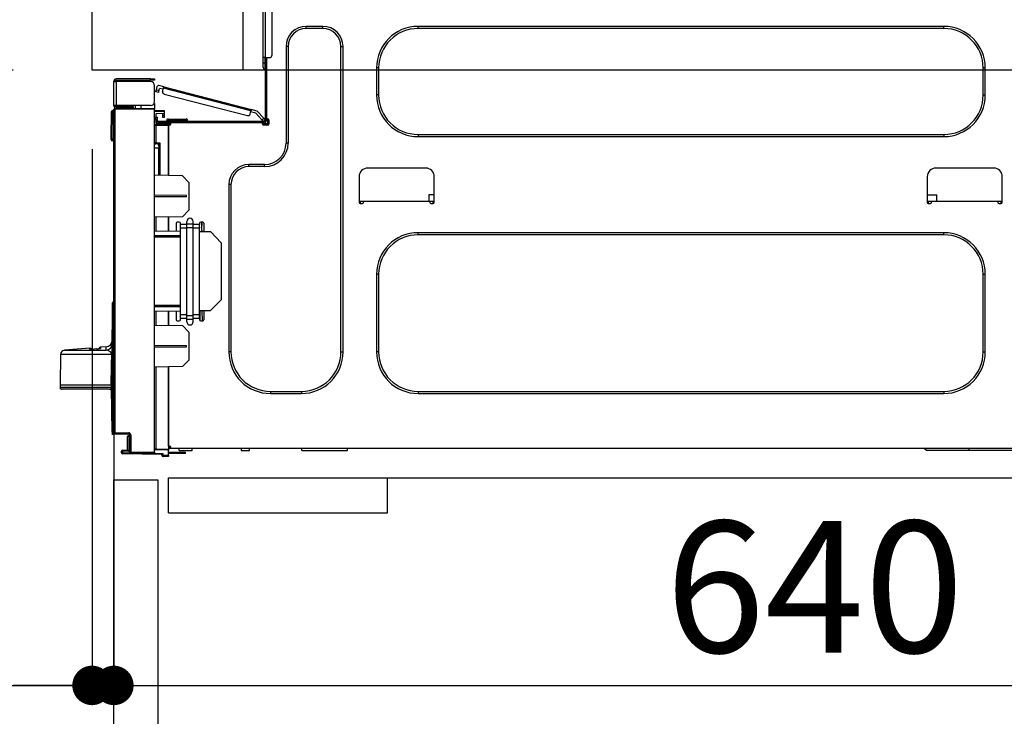
# Model space of a CAD drawing. Extents: x 84007 to 110134, y -10810 to -2410.
# Drawn here: x 93849 to 94299, y -8460 to -8142 of the extents above; entities that cross this region are included whole.
import ezdxf

# ---------------------------------------------------------------- set-up
doc = ezdxf.new("R2010")
doc.units = 0
doc.header["$LTSCALE"] = 50
doc.header["$MEASUREMENT"] = 0
doc.linetypes.add('HIDDEN', pattern=[0.375, 0.25, -0.125])
doc.layers.get('0').update_dxf_attribs({"linetype": 'CONTINUOUS'})
for name, color, linetype in [('121-キャビネット（中）', 253, 'HIDDEN'), ('126-甲板', 2, 'CONTINUOUS'), ('150-機器', 8, 'CONTINUOUS'), ('166-寸法B', 11, 'CONTINUOUS')]:
    doc.layers.add(name, color=color, linetype=linetype)
doc.styles.add('KH001', font='txt')
doc.dimstyles.new('KH1xx030', dxfattribs={"dimscale": 30, "dimtxt": 2, "dimasz": 0.6, "dimexe": 0.3, "dimexo": 1.2, "dimgap": 0.5, "dimtad": 3, "dimdec": 1, "dimdsep": 46, "dimlunit": 6, "dimtxsty": 'KH001', "dimblk": 'DOT', "dimcen": 1, "dimdle": 1, "dimclrd": 256, "dimclre": 256, "dimclrt": 256, "dimadec": 0, "dimazin": 0, "dimtfac": 1, "dimtdec": 1, "dimtix": 1, "dimtmove": 2, "dimatfit": 3, "dimldrblk": 'CLOSEDBLANK', "dimfxl": 1, "dimtolj": 1, "dimtzin": 0, "dimlwd": -1, "dimlwe": -1, "dimarcsym": 0})

# ---------------------------------------------------------------- blocks, each defined once
blk = doc.blocks.new('_Dot')
at = {"color": 0, "linetype": 'ByBlock', "lineweight": -2}
blk.add_line((-0.5, 0), (-1, 0), dxfattribs=at)
at = {"color": 0, "linetype": 'ByBlock', "const_width": 0.5}
blk.add_lwpolyline([(-0.25, 0, 1), (0.25, 0, 1)], format="xyb", close=True, dxfattribs=at)
blk = doc.blocks.new('*D238')
at = {"layer": '166-寸法B', "transparency": 16777216}
for p, q in [((93846.16, -8124.89), (93517.39, -8124.89)), ((93526.39, -8966.89), (93526.39, -8142.89)), ((93846.68, -8984.89), (93517.39, -8984.89))]:
    blk.add_line(p, q, dxfattribs=at)
at = {"layer": '166-寸法B', "transparency": 16777216, "xscale": 18, "yscale": 18, "zscale": 18}
for p, rotation in [((93526.39, -8124.89), 90), ((93526.39, -8984.89), 270)]:
    blk.add_blockref('_Dot', p, dxfattribs=dict(at, rotation=rotation))
at = {"layer": '166-寸法B', "transparency": 16777216, "insert": (93476.36, -8554.89), "char_height": 60, "attachment_point": 5, "rotation": 90, "style": 'KH001'}
blk.add_mtext('\\A1;860(910)', dxfattribs=at)
blk = doc.blocks.new('_ClosedBlank')
at = {"color": 0, "linetype": 'ByBlock', "lineweight": -2}
for p, q in [((-1, 0.167), (0, 0)), ((-1, 0.167), (-1, -0.167)), ((0, 0), (-1, -0.167))]:
    blk.add_line(p, q, dxfattribs=at)
blk = doc.blocks.new('*D241')
at = {"layer": '166-寸法B', "transparency": 16777216}
for p, q in [((93830.68, -6584.89), (93247.39, -6584.89)), ((93256.39, -8966.89), (93256.39, -6602.89)), ((93846.68, -8984.89), (93247.39, -8984.89))]:
    blk.add_line(p, q, dxfattribs=at)
at = {"layer": '166-寸法B', "transparency": 16777216, "xscale": 18, "yscale": 18, "zscale": 18}
for p, rotation in [((93256.39, -6584.89), 90), ((93256.39, -8984.89), 270)]:
    blk.add_blockref('_Dot', p, dxfattribs=dict(at, rotation=rotation))
at = {"layer": '166-寸法B', "transparency": 16777216, "insert": (93207.58, -7784.89), "char_height": 60, "attachment_point": 5, "rotation": 90, "style": 'KH001'}
blk.add_mtext('\\A1;2,400', dxfattribs=at)
blk = doc.blocks.new('*D242')
at = {"layer": '166-寸法B', "transparency": 16777216}
for p, q in [((93867.86, -7284.89), (93382.39, -7284.89)), ((93391.39, -8966.89), (93391.39, -7302.89)), ((93846.68, -8984.89), (93382.39, -8984.89))]:
    blk.add_line(p, q, dxfattribs=at)
at = {"layer": '166-寸法B', "transparency": 16777216, "xscale": 18, "yscale": 18, "zscale": 18}
for p, rotation in [((93391.39, -7284.89), 90), ((93391.39, -8984.89), 270)]:
    blk.add_blockref('_Dot', p, dxfattribs=dict(at, rotation=rotation))
at = {"layer": '166-寸法B', "transparency": 16777216, "insert": (93342.58, -8134.89), "char_height": 60, "attachment_point": 5, "rotation": 90, "style": 'KH001'}
blk.add_mtext('\\A1;1,700', dxfattribs=at)
blk = doc.blocks.new('*D245')
at = {"layer": '166-寸法B', "linetype": 'ByBlock', "transparency": 16777216}
for p, q in [((93882.16, -8200.89), (93882.16, -8454.69)), ((93892.16, -8200.89), (93892.16, -8454.69)), ((93742.94, -8445.69), (93882.16, -8445.69)), ((93864.16, -8445.69), (93846.16, -8445.69)), ((93882.16, -8445.69), (93892.16, -8445.69)), ((93882.16, -8445.69), (93892.16, -8445.69)), ((93910.16, -8445.69), (93928.16, -8445.69))]:
    blk.add_line(p, q, dxfattribs=at)
at = {"layer": '166-寸法B', "transparency": 16777216, "xscale": 18, "yscale": 18, "zscale": 18}
blk.add_blockref('_Dot', (93882.16, -8445.69), dxfattribs=at)
at = {"layer": '166-寸法B', "transparency": 16777216, "xscale": 18, "yscale": 18, "zscale": 18, "rotation": 180}
blk.add_blockref('_Dot', (93892.16, -8445.69), dxfattribs=at)
at = {"layer": '166-寸法B', "transparency": 16777216, "insert": (93791.6, -8400.69), "char_height": 60, "attachment_point": 5, "style": 'KH001'}
blk.add_mtext('\\A1;10', dxfattribs=at)
blk = doc.blocks.new('*D246')
at = {"layer": '166-寸法B', "transparency": 16777216}
for p, q in [((93892.16, -8368.65), (93892.16, -8454.69)), ((94532.16, -8368.65), (94532.16, -8454.69)), ((93910.16, -8445.69), (94514.16, -8445.69))]:
    blk.add_line(p, q, dxfattribs=at)
at = {"layer": '166-寸法B', "transparency": 16777216, "xscale": 18, "yscale": 18, "zscale": 18, "rotation": 180}
blk.add_blockref('_Dot', (93892.16, -8445.69), dxfattribs=at)
at = {"layer": '166-寸法B', "transparency": 16777216, "xscale": 18, "yscale": 18, "zscale": 18}
blk.add_blockref('_Dot', (94532.16, -8445.69), dxfattribs=at)
at = {"layer": '166-寸法B', "transparency": 16777216, "insert": (94212.16, -8400.69), "char_height": 60, "attachment_point": 5, "style": 'KH001'}
blk.add_mtext('\\A1;640', dxfattribs=at)
blk = doc.blocks.new('*D248')
at = {"layer": '166-寸法B', "transparency": 16777216}
for p, q in [((93846.16, -8164.89), (93652.39, -8164.89)), ((93661.39, -8866.89), (93661.39, -8182.89)), ((93847.79, -8884.89), (93652.39, -8884.89))]:
    blk.add_line(p, q, dxfattribs=at)
at = {"layer": '166-寸法B', "transparency": 16777216, "xscale": 18, "yscale": 18, "zscale": 18}
for p, rotation in [((93661.39, -8164.89), 90), ((93661.39, -8884.89), 270)]:
    blk.add_blockref('_Dot', p, dxfattribs=dict(at, rotation=rotation))
at = {"layer": '166-寸法B', "transparency": 16777216, "insert": (93616.39, -8524.89), "char_height": 60, "attachment_point": 5, "rotation": 90, "style": 'KH001'}
blk.add_mtext('\\A1;720', dxfattribs=at)
blk = doc.blocks.new('*D249')
at = {"layer": '166-寸法B', "transparency": 16777216}
for p, q in [((93661.39, -7984.55), (93661.39, -8124.89)), ((93661.39, -8106.89), (93661.39, -8088.89)), ((93846.16, -8124.89), (93652.39, -8124.89)), ((93661.39, -8164.89), (93661.39, -8124.89)), ((93661.39, -8164.89), (93661.39, -8124.89)), ((93846.16, -8164.89), (93652.39, -8164.89)), ((93661.39, -8182.89), (93661.39, -8200.89))]:
    blk.add_line(p, q, dxfattribs=at)
at = {"layer": '166-寸法B', "transparency": 16777216, "xscale": 18, "yscale": 18, "zscale": 18}
for p, rotation in [((93661.39, -8124.89), 270), ((93661.39, -8164.89), 90)]:
    blk.add_blockref('_Dot', p, dxfattribs=dict(at, rotation=rotation))
at = {"layer": '166-寸法B', "transparency": 16777216, "insert": (93616.39, -8035.79), "char_height": 60, "attachment_point": 5, "rotation": 90, "style": 'KH001'}
blk.add_mtext('\\A1;40', dxfattribs=at)

msp = doc.modelspace()

# ---------------------------------------------------------------- linework, layer by layer
at = {"layer": '121-キャビネット（中）', "linetype": 'Continuous', "ltscale": 2}
msp.add_line((93917.16, -8350.89), (94516.16, -8350.89), dxfattribs=at)
at = {"layer": '121-キャビネット（中）', "linetype": 'Continuous'}
for p, q in [((93917.16, -8366.89), (93917.16, -8350.89)), ((93917.16, -8350.89), (94017.16, -8350.89)), ((94017.16, -8366.89), (94017.16, -8350.89)), ((93917.16, -8366.89), (94017.16, -8366.89))]:
    msp.add_line(p, q, dxfattribs=at)
msp.add_lwpolyline([(93892.16, -8351.89), (93912.16, -8351.89), (93912.16, -8884.89), (93892.16, -8884.89)], close=True, dxfattribs=at)
at = {"layer": '126-甲板'}
msp.add_line((93951.16, -8164.89), (93951.16, -8124.89), dxfattribs=at)
msp.add_lwpolyline([(93882.16, -8124.89), (94529.16, -8124.89), (94529.16, -8164.89), (93882.16, -8164.89)], close=True, dxfattribs=at)
at = {"layer": '150-機器', "color": 13, "linetype": 'Continuous'}
for p, q in [((93960.3, -8159.15), (93960.3, -8125.86)), ((93961.28, -8125.86), (93961.28, -8159.15)), ((93964.22, -8126.84), (93964.22, -8158.17)), ((93987.61, -8144.86), (93979.98, -8144.86)), ((93979.98, -8145.84), (93979.98, -8144.86)), ((93987.61, -8145.84), (93979.98, -8145.84)), ((93987.61, -8145.84), (93987.61, -8144.86)), ((94271.14, -8144.86), (94031.08, -8144.86)), ((94031.08, -8145.84), (94031.08, -8144.86)), ((94271.14, -8145.84), (94031.08, -8145.84)), ((94271.14, -8145.84), (94271.14, -8144.86)), ((93970.77, -8154.06), (93970.77, -8198.12)), ((93971.75, -8154.06), (93970.77, -8154.06)), ((93971.75, -8154.06), (93971.75, -8198.12)), ((93995.84, -8154.06), (93996.82, -8154.06)), ((93995.84, -8293.47), (93995.84, -8154.06)), ((93996.82, -8293.47), (93996.82, -8154.06)), ((93960.3, -8161.5), (93960.3, -8159.15)), ((93961.28, -8159.15), (93960.3, -8159.15)), ((93961.08, -8159.15), (93961.08, -8161.5)), ((93961.28, -8159.15), (93961.28, -8187.74)), ((93961.28, -8159.15), (93963.24, -8159.15)), ((93961.87, -8159.15), (93961.87, -8187.05)), ((93960.3, -8161.5), (93961.08, -8161.5)), ((93960.3, -8163.65), (93960.3, -8161.5)), ((93961.08, -8161.5), (93961.28, -8161.5)), ((93961.08, -8161.5), (93961.08, -8164.44)), ((93961.08, -8164.44), (93961.28, -8164.44)), ((94012.09, -8163.85), (94012.09, -8176.19)), ((94013.07, -8163.85), (94012.09, -8163.85)), ((94013.07, -8163.85), (94013.07, -8176.19)), ((94289.15, -8163.85), (94290.13, -8163.85)), ((94289.15, -8176.19), (94289.15, -8163.85)), ((94290.13, -8176.19), (94290.13, -8163.85)), ((93892.16, -8169.9), (93892.16, -8170)), ((93892.16, -8181.06), (93892.16, -8170)), ((93892.16, -8170), (93893.24, -8170)), ((93892.75, -8169.9), (93892.75, -8170)), ((93908.8, -8168.82), (93893.24, -8168.82)), ((93893.24, -8169.41), (93908.8, -8169.41)), ((93893.24, -8170), (93893.24, -8181.06)), ((93908.8, -8170), (93893.24, -8170)), ((93902.54, -8169.41), (93902.54, -8170)), ((93907.24, -8170), (93907.24, -8169.41)), ((93908.8, -8169.41), (93908.8, -8168.82)), ((93908.8, -8168.82), (93910.76, -8168.82)), ((93910.76, -8169.41), (93908.8, -8169.41)), ((93910.76, -8168.82), (93910.76, -8169.41)), ((93910.76, -8179.1), (93910.76, -8171.96)), ((93911.31, -8174.76), (93911.32, -8174.75)), ((93912.45, -8175.06), (93911.31, -8174.76)), ((93911.32, -8174.75), (93911.33, -8174.69)), ((93911.33, -8174.69), (93911.35, -8174.6)), ((93911.35, -8174.6), (93911.38, -8174.49)), ((93911.38, -8174.49), (93911.42, -8174.34)), ((93911.42, -8174.34), (93911.46, -8174.18)), ((93911.46, -8174.18), (93911.51, -8174)), ((93911.51, -8174), (93911.56, -8173.82)), ((93911.56, -8173.82), (93911.95, -8172.3)), ((93911.56, -8173.82), (93912.7, -8174.11)), ((93912.52, -8174.78), (93912.49, -8174.9)), ((93912.56, -8174.64), (93912.52, -8174.78)), ((93912.6, -8174.47), (93912.56, -8174.64)), ((93912.65, -8174.3), (93912.6, -8174.47)), ((93912.7, -8174.11), (93912.65, -8174.3)), ((93914.94, -8172.47), (93912.67, -8171.88)), ((93912.7, -8174.11), (93912.94, -8173.16)), ((93914.65, -8173.6), (93912.94, -8173.16)), ((93914.4, -8174.55), (93914.79, -8173.04)), ((93914.79, -8173.04), (93914.82, -8172.92)), ((93954.74, -8183.37), (93914.79, -8173.04)), ((93914.82, -8172.92), (93914.85, -8172.82)), ((93914.85, -8172.82), (93914.88, -8172.72)), ((93914.88, -8172.72), (93914.9, -8172.63)), ((93914.9, -8172.63), (93914.92, -8172.56)), ((93914.92, -8172.56), (93914.93, -8172.51)), ((93914.93, -8172.51), (93914.94, -8172.48)), ((93914.94, -8172.47), (93954.89, -8182.8)), ((93914.94, -8172.48), (93914.94, -8172.47)), ((93912.47, -8174.99), (93912.45, -8175.04)), ((93912.45, -8175.04), (93912.45, -8175.06)), ((93912.49, -8174.9), (93912.47, -8174.99)), ((93915.1, -8175.75), (93953.16, -8185.59)), ((94013.07, -8176.19), (94012.09, -8176.19)), ((94289.15, -8176.19), (94290.13, -8176.19)), ((93890.89, -8196.06), (93891.05, -8183.72)), ((93891.38, -8196.06), (93891.54, -8183.72)), ((93891.54, -8183.72), (93891.54, -8183.23)), ((93891.54, -8183.23), (93891.71, -8183.23)), ((93891.71, -8183.72), (93891.54, -8183.72)), ((93891.71, -8183.72), (93891.71, -8183.23)), ((93891.71, -8183.23), (93892.16, -8183.32)), ((93893.24, -8181.06), (93892.16, -8181.06)), ((93892.16, -8181.06), (93892.16, -8181.16)), ((93892.16, -8330.33), (93892.16, -8182.88)), ((93892.16, -8182.88), (93892.64, -8182.88)), ((93892.64, -8182.4), (93910.76, -8182.24)), ((93910.76, -8182.73), (93892.64, -8182.88)), ((93892.64, -8182.88), (93892.64, -8330.33)), ((93892.75, -8181.06), (93892.75, -8181.16)), ((93908.8, -8181.06), (93893.24, -8181.06)), ((93900.48, -8181.65), (93893.24, -8181.65)), ((93900.48, -8182.24), (93893.24, -8182.24)), ((93900.48, -8181.06), (93900.48, -8181.52)), ((93900.91, -8181.52), (93900.48, -8181.52)), ((93900.48, -8182.24), (93900.48, -8181.65)), ((93900.48, -8181.65), (93900.97, -8181.65)), ((93900.97, -8182.24), (93900.48, -8182.24)), ((93900.91, -8181.52), (93900.91, -8181.06)), ((93900.97, -8181.52), (93900.91, -8181.52)), ((93900.97, -8181.65), (93900.97, -8181.06)), ((93900.97, -8181.65), (93900.97, -8182.24)), ((93900.97, -8182.32), (93900.97, -8182.24)), ((93901.84, -8181.06), (93901.84, -8182.32)), ((93904.65, -8182.29), (93904.65, -8181.06)), ((93910.76, -8180.08), (93910.5, -8180.09)), ((93910.7, -8179.59), (93910.76, -8179.59)), ((93910.76, -8180.08), (93910.76, -8182.24)), ((93910.76, -8182.24), (93910.76, -8182.73)), ((93910.76, -8339.3), (93910.76, -8182.73)), ((93910.76, -8183.27), (93915.07, -8183.2)), ((93915.07, -8183.69), (93910.76, -8183.76)), ((93915.07, -8183.2), (93915.07, -8183.69)), ((93915.07, -8183.69), (93915.07, -8184.71)), ((93954.35, -8184.88), (93954.74, -8183.37)), ((93954.77, -8183.26), (93954.74, -8183.37)), ((93954.8, -8183.15), (93954.77, -8183.26)), ((93954.83, -8183.05), (93954.8, -8183.15)), ((93954.85, -8182.97), (93954.83, -8183.05)), ((93954.87, -8182.89), (93954.85, -8182.97)), ((93954.88, -8182.84), (93954.87, -8182.89)), ((93954.89, -8182.81), (93954.88, -8182.84)), ((93957.59, -8183.5), (93954.89, -8182.8)), ((93954.89, -8182.8), (93954.89, -8182.81)), ((93957.59, -8183.5), (93960.61, -8186.71)), ((93915.07, -8184.71), (93911.25, -8184.78)), ((93911.25, -8184.78), (93911.25, -8186.37)), ((93911.25, -8186.37), (93911.84, -8186.37)), ((93911.25, -8187.35), (93911.25, -8186.37)), ((93911.84, -8187.35), (93911.25, -8187.35)), ((93911.25, -8187.74), (93911.25, -8187.35)), ((93911.25, -8187.74), (93911.25, -8189.09)), ((93911.84, -8186.37), (93911.84, -8187.35)), ((93911.84, -8187.74), (93911.84, -8187.35)), ((93960.69, -8188.33), (93912.43, -8188.33)), ((93914.48, -8185.49), (93914.48, -8185.09)), ((93915.07, -8185.49), (93914.48, -8185.49)), ((93914.48, -8186.47), (93914.48, -8185.49)), ((93915.07, -8186.47), (93914.48, -8186.47)), ((93915, -8184.71), (93915.05, -8184.88)), ((93915.05, -8184.88), (93915.07, -8185.09)), ((93915.07, -8185.09), (93915.07, -8185.49)), ((93915.07, -8185.49), (93915.07, -8186.47)), ((93916.15, -8187.93), (93916.15, -8188.33)), ((93919.08, -8187.93), (93916.15, -8187.93)), ((93916.93, -8187.15), (93919.08, -8187.15)), ((93919.08, -8187.15), (93923, -8187.15)), ((93919.08, -8187.15), (93919.08, -8187.93)), ((93919.08, -8187.93), (93919.08, -8188.33)), ((93923, -8187.93), (93919.08, -8187.93)), ((93923, -8187.15), (93925.15, -8187.15)), ((93923, -8187.15), (93923, -8187.93)), ((93923, -8187.93), (93923, -8188.33)), ((93925.94, -8187.93), (93923, -8187.93)), ((93925.94, -8187.93), (93925.94, -8188.33)), ((93956.97, -8184.55), (93954.6, -8183.94)), ((93959.75, -8187.51), (93956.97, -8184.55)), ((93959.75, -8187.51), (93960.61, -8186.71)), ((93959.88, -8187.65), (93959.75, -8187.51)), ((93960.01, -8187.79), (93959.88, -8187.65)), ((93960.12, -8187.91), (93960.01, -8187.79)), ((93960.23, -8188.02), (93960.12, -8187.91)), ((93960.31, -8188.11), (93960.23, -8188.02)), ((93960.37, -8188.17), (93960.31, -8188.11)), ((93960.41, -8188.21), (93960.37, -8188.17)), ((93960.42, -8188.23), (93960.41, -8188.21)), ((93961.28, -8187.42), (93960.42, -8188.23)), ((93960.61, -8186.71), (93960.74, -8186.85)), ((93960.74, -8186.85), (93960.86, -8186.98)), ((93960.86, -8186.98), (93960.98, -8187.11)), ((93960.98, -8187.11), (93961.08, -8187.21)), ((93961.08, -8187.21), (93961.17, -8187.3)), ((93961.17, -8187.3), (93961.23, -8187.37)), ((93961.23, -8187.37), (93961.27, -8187.41)), ((93961.27, -8187.41), (93961.28, -8187.42)), ((93961.87, -8187.05), (93961.87, -8187.74)), ((93961.87, -8187.05), (93962.45, -8187.05)), ((93962.36, -8187.05), (93962.36, -8189.5)), ((93962.94, -8187.54), (93962.94, -8189.5)), ((93911.24, -8190.19), (93910.76, -8190.19)), ((93911.24, -8189.7), (93917.03, -8189.6)), ((93917.03, -8190.09), (93911.24, -8190.19)), ((93911.24, -8190.19), (93911.24, -8198.01)), ((93911.25, -8189.09), (93917.03, -8189.19)), ((93911.84, -8189.1), (93911.84, -8188.91)), ((93911.84, -8188.91), (93912.43, -8188.91)), ((93918.1, -8188.91), (93912.43, -8188.91)), ((93913.8, -8188.91), (93913.8, -8189.14)), ((93917.03, -8189.6), (93917.03, -8189.19)), ((93918.1, -8189.4), (93917.03, -8189.4)), ((93917.03, -8189.6), (93917.03, -8189.99)), ((93917.03, -8189.74), (93918.03, -8189.76)), ((93917.03, -8212.94), (93917.03, -8189.99)), ((93917.03, -8189.99), (93917.61, -8189.99)), ((93917.03, -8190.09), (93917.03, -8212.94)), ((93918.1, -8189.5), (93918.1, -8188.91)), ((93960.01, -8188.91), (93918.1, -8188.91)), ((93960.69, -8188.91), (93960.01, -8188.91)), ((93960.01, -8189.5), (93960.01, -8188.91)), ((93962.36, -8189.4), (93960.01, -8189.4)), ((93962.16, -8189.89), (93960.2, -8189.89)), ((93962.45, -8189.99), (93960.5, -8189.99)), ((93890.89, -8196.06), (93891.38, -8196.06)), ((93890.89, -8196.56), (93890.89, -8196.06)), ((93891.38, -8196.06), (93892.16, -8196.06)), ((93891.38, -8196.56), (93891.38, -8196.06)), ((93891.38, -8197.04), (93891.38, -8196.56)), ((93891.38, -8196.56), (93892.16, -8196.56)), ((93892.16, -8197.04), (93891.38, -8197.04)), ((94031.08, -8194.2), (94031.08, -8195.18)), ((94031.08, -8194.2), (94271.14, -8194.2)), ((94031.08, -8195.18), (94271.14, -8195.18)), ((94271.14, -8194.2), (94271.14, -8195.18)), ((93911.24, -8198.01), (93910.76, -8198.01)), ((93910.76, -8198.48), (93911.13, -8198.48)), ((93912.72, -8200.47), (93910.76, -8200.43)), ((93911.24, -8198.01), (93913.2, -8198.01)), ((93912.72, -8198.5), (93911.25, -8198.5)), ((93912.02, -8198.5), (93912.72, -8198.51)), ((93912.72, -8199.34), (93912.72, -8198.5)), ((93912.72, -8199.34), (93912.72, -8200.47)), ((93912.72, -8212.86), (93912.72, -8200.47)), ((93913.2, -8198.01), (93913.2, -8212.87)), ((93971.75, -8198.12), (93970.77, -8198.12)), ((93960.98, -8207.91), (93953.84, -8207.91)), ((93953.84, -8208.89), (93953.84, -8207.91)), ((93960.98, -8208.89), (93953.84, -8208.89)), ((93960.98, -8208.89), (93960.98, -8207.91)), ((94034.51, -8209.57), (94008.08, -8209.57)), ((94293.95, -8209.57), (94267.52, -8209.57)), ((93923.49, -8213.05), (93910.76, -8212.83)), ((93926.43, -8216.09), (93923.49, -8213.05)), ((94004.16, -8213.49), (94004.16, -8225.23)), ((94038.43, -8225.23), (94038.43, -8213.49)), ((94263.6, -8213.49), (94263.6, -8225.23)), ((94297.87, -8225.23), (94297.87, -8213.49)), ((93926.43, -8216.09), (93926.43, -8228.8)), ((93944.64, -8217.11), (93944.64, -8293.47)), ((93945.61, -8217.11), (93944.64, -8217.11)), ((93945.61, -8217.11), (93945.61, -8293.47)), ((93925.26, -8222.01), (93910.76, -8221.94)), ((93925.26, -8222.68), (93910.76, -8222.75)), ((93925.26, -8222.68), (93925.26, -8222.01)), ((94035.96, -8221.71), (94035.91, -8224.65)), ((94038.43, -8221.71), (94035.96, -8221.71)), ((94263.6, -8221.71), (94267.94, -8221.71)), ((94267.99, -8224.65), (94267.94, -8221.71)), ((93923.44, -8231.79), (93926.43, -8228.8)), ((94004.16, -8224.65), (94006.12, -8224.65)), ((94004.65, -8224.65), (94004.63, -8225.72)), ((94004.65, -8225.72), (94005.63, -8225.72)), ((94006.12, -8225.23), (94006.12, -8224.65)), ((94006.12, -8224.65), (94036.47, -8224.65)), ((94036.47, -8224.65), (94038.43, -8224.65)), ((94036.47, -8224.65), (94036.47, -8225.23)), ((94036.96, -8225.72), (94037.94, -8225.72)), ((94037.95, -8225.72), (94037.94, -8224.65)), ((94263.6, -8224.65), (94265.56, -8224.65)), ((94264.09, -8224.65), (94264.07, -8225.72)), ((94264.09, -8225.72), (94265.07, -8225.72)), ((94265.56, -8225.23), (94265.56, -8224.65)), ((94265.56, -8224.65), (94295.91, -8224.65)), ((94295.91, -8224.65), (94297.87, -8224.65)), ((94295.91, -8224.65), (94295.91, -8225.23)), ((94296.4, -8225.72), (94297.38, -8225.72)), ((94297.4, -8225.72), (94297.38, -8224.65)), ((93923.44, -8231.79), (93910.76, -8232.01)), ((93911.24, -8232.01), (93911.24, -8238.14)), ((93917.03, -8238.24), (93917.03, -8231.9)), ((93917.03, -8231.9), (93917.03, -8238.24)), ((93920.55, -8234.73), (93920.55, -8238.3)), ((93922.02, -8234.24), (93921.04, -8234.24)), ((93922.51, -8235.37), (93922.51, -8234.73)), ((93922.51, -8237.05), (93922.51, -8235.37)), ((93925.45, -8235.37), (93922.51, -8235.37)), ((93925.45, -8237.05), (93922.51, -8237.05)), ((93922.51, -8276.54), (93922.51, -8237.05)), ((93925.45, -8235.02), (93925.45, -8233.9)), ((93925.45, -8235.02), (93928.38, -8235.02)), ((93925.45, -8236.7), (93925.45, -8235.02)), ((93925.45, -8276.88), (93925.45, -8236.7)), ((93925.45, -8236.7), (93928.38, -8236.7)), ((93928.38, -8235.02), (93928.38, -8233.9)), ((93928.38, -8236.7), (93928.38, -8235.02)), ((93931.32, -8235.37), (93928.38, -8235.37)), ((93928.38, -8276.88), (93928.38, -8236.7)), ((93931.32, -8237.05), (93928.38, -8237.05)), ((93931.32, -8234.73), (93931.32, -8235.37)), ((93931.32, -8237.05), (93931.32, -8235.37)), ((93931.32, -8276.54), (93931.32, -8237.05)), ((93932.79, -8234.24), (93931.81, -8234.24)), ((93932.23, -8236.79), (93932.2, -8238.35)), ((93932.23, -8236.51), (93932.24, -8236.36)), ((93932.23, -8236.63), (93932.23, -8236.51)), ((93932.23, -8236.71), (93932.23, -8236.63)), ((93932.23, -8236.77), (93932.23, -8236.71)), ((93932.23, -8236.79), (93932.23, -8236.77)), ((93932.29, -8236.79), (93932.23, -8236.79)), ((93932.24, -8236.01), (93932.25, -8235.83)), ((93932.24, -8236.19), (93932.24, -8236.01)), ((93932.24, -8236.36), (93932.24, -8236.19)), ((93932.27, -8234.24), (93932.25, -8235.83)), ((93932.25, -8235.83), (93932.31, -8235.83)), ((93932.26, -8238.35), (93932.33, -8234.24)), ((93933.28, -8234.73), (93933.28, -8238.52)), ((93910.76, -8238.13), (93922.51, -8238.33)), ((93910.76, -8240.29), (93922.51, -8240.35)), ((93922.51, -8241.05), (93910.76, -8241.11)), ((93931.32, -8238.49), (93936.22, -8238.57)), ((93932.21, -8238.5), (93932.2, -8238.35)), ((93932.2, -8238.35), (93933.28, -8238.35)), ((93932.2, -8238.5), (93932.2, -8238.35)), ((93941.11, -8243.64), (93936.22, -8238.57)), ((94271.14, -8239.04), (94031.08, -8239.04)), ((94031.08, -8240.02), (94031.08, -8239.04)), ((94271.14, -8240.02), (94031.08, -8240.02)), ((94271.14, -8240.02), (94271.14, -8239.04)), ((93941.11, -8243.64), (93941.11, -8269.67)), ((94012.09, -8258.03), (94012.09, -8293.47)), ((94013.07, -8258.03), (94012.09, -8258.03)), ((94013.07, -8258.03), (94013.07, -8293.47)), ((94289.15, -8293.47), (94289.15, -8258.03)), ((94289.15, -8258.03), (94290.13, -8258.03)), ((94290.13, -8293.47), (94290.13, -8258.03)), ((93891.3, -8293.19), (93891.57, -8273.49)), ((93891.57, -8330.41), (93891.57, -8271.12)), ((93892.05, -8271.12), (93891.57, -8271.12)), ((93891.66, -8270.82), (93891.69, -8270.8)), ((93891.69, -8270.8), (93891.76, -8270.72)), ((93891.71, -8270.78), (93892.16, -8270.32)), ((93891.76, -8270.72), (93891.88, -8270.6)), ((93891.88, -8270.6), (93891.9, -8270.58)), ((93892.16, -8271.01), (93892.05, -8271.12)), ((93892.05, -8271.12), (93892.05, -8330.41)), ((93910.76, -8272.11), (93922.51, -8272.17)), ((93922.51, -8272.86), (93910.76, -8272.93)), ((93936.13, -8274.65), (93941.11, -8269.67)), ((93922.51, -8274.89), (93910.76, -8275.09)), ((93911.24, -8275.08), (93911.24, -8281.21)), ((93917.03, -8281.31), (93917.03, -8274.98)), ((93917.03, -8274.98), (93917.03, -8281.31)), ((93920.55, -8274.92), (93920.55, -8278.79)), ((93922.51, -8278.22), (93922.51, -8276.54)), ((93925.45, -8276.54), (93922.51, -8276.54)), ((93925.45, -8278.22), (93922.51, -8278.22)), ((93922.51, -8278.79), (93922.51, -8278.22)), ((93925.45, -8276.88), (93928.38, -8276.88)), ((93925.45, -8278.57), (93925.45, -8276.88)), ((93931.32, -8276.54), (93928.38, -8276.54)), ((93928.38, -8278.57), (93928.38, -8276.88)), ((93931.32, -8278.22), (93928.38, -8278.22)), ((93936.13, -8274.65), (93931.32, -8274.73)), ((93931.32, -8278.22), (93931.32, -8276.54)), ((93931.32, -8278.22), (93931.32, -8278.79)), ((93931.49, -8279.16), (93931.57, -8274.73)), ((93932.65, -8279.28), (93932.49, -8274.71)), ((93933.28, -8274.7), (93933.28, -8278.79)), ((93910.76, -8281.2), (93923.49, -8281.43)), ((93921.04, -8279.28), (93922.02, -8279.28)), ((93926.43, -8284.47), (93923.49, -8281.43)), ((93925.45, -8278.57), (93928.38, -8278.57)), ((93925.45, -8279.69), (93925.45, -8278.57)), ((93928.38, -8279.69), (93928.38, -8278.57)), ((93931.81, -8279.28), (93932.79, -8279.28)), ((93926.43, -8284.47), (93926.43, -8297.18)), ((93881.21, -8291.75), (93869.58, -8292.72)), ((93881.21, -8292.28), (93881.21, -8291.75)), ((93888.67, -8291.13), (93886.11, -8291.34)), ((93886.11, -8291.34), (93886.11, -8291.54)), ((93886.11, -8291.54), (93886.11, -8291.88)), ((93888.65, -8292.07), (93888.67, -8291.38)), ((93888.67, -8291.38), (93888.67, -8291.13)), ((93888.67, -8291.13), (93888.67, -8291.14)), ((93910.76, -8290.47), (93925.26, -8290.54)), ((93910.76, -8291.28), (93925.26, -8291.21)), ((93925.26, -8291.21), (93925.26, -8290.54)), ((93867.78, -8294.64), (93867.59, -8308.55)), ((93891.22, -8294.64), (93867.78, -8294.64)), ((93869.58, -8292.72), (93888.64, -8292.72)), ((93884.15, -8292.07), (93883.17, -8292.15)), ((93886.11, -8291.88), (93885.99, -8291.89)), ((93888.64, -8292.58), (93888.65, -8292.07)), ((93888.64, -8292.72), (93888.64, -8292.58)), ((93891.12, -8299.73), (93891.22, -8294.64)), ((93891.31, -8294.65), (93891.23, -8299.73)), ((93945.61, -8293.47), (93944.64, -8293.47)), ((93995.84, -8293.47), (93996.82, -8293.47)), ((94013.07, -8293.47), (94012.09, -8293.47)), ((94289.15, -8293.47), (94290.13, -8293.47)), ((93890.96, -8308.54), (93891.12, -8299.73)), ((93891.23, -8299.73), (93891.1, -8308.54)), ((93923.44, -8300.17), (93910.76, -8300.39)), ((93911.24, -8300.38), (93911.24, -8337.72)), ((93917.03, -8336.45), (93917.03, -8300.28)), ((93917.03, -8300.28), (93917.03, -8337.82)), ((93923.44, -8300.17), (93926.43, -8297.18)), ((93867.59, -8308.55), (93867.6, -8309.54)), ((93867.59, -8308.55), (93890.96, -8308.55)), ((93867.6, -8309.54), (93867.6, -8310.51)), ((93867.6, -8309.54), (93891.05, -8309.54)), ((93890.96, -8308.55), (93890.96, -8308.54)), ((93890.96, -8308.54), (93890.96, -8308.54)), ((93891.03, -8308.28), (93891.04, -8308.19)), ((93891.04, -8308.55), (93891.03, -8308.28)), ((93891.04, -8308.19), (93891.05, -8308.16)), ((93891.04, -8308.56), (93891.04, -8308.55)), ((93891.04, -8308.58), (93891.04, -8308.56)), ((93891.05, -8309.54), (93891.04, -8308.58)), ((93891.05, -8308.15), (93891.06, -8308.14)), ((93891.05, -8308.16), (93891.05, -8308.15)), ((93891.06, -8308.14), (93891.06, -8308.15)), ((93891.06, -8308.15), (93891.06, -8308.16)), ((93891.06, -8308.16), (93891.07, -8308.18)), ((93891.07, -8308.18), (93891.08, -8308.28)), ((93891.08, -8308.28), (93891.08, -8308.39)), ((93891.08, -8308.39), (93891.09, -8308.55)), ((93891.1, -8308.55), (93891.09, -8308.54)), ((93891.09, -8308.55), (93891.1, -8309.54)), ((93891.1, -8308.54), (93891.1, -8308.55)), ((93891.57, -8308.55), (93891.1, -8308.55)), ((93891.1, -8308.55), (93891.1, -8308.55)), ((93891.1, -8308.55), (93891.1, -8308.55)), ((93890.14, -8310.51), (93868.58, -8310.51)), ((93890.14, -8310.51), (93890.73, -8310.28)), ((93890.73, -8310.28), (93890.9, -8310.08)), ((93890.9, -8310.08), (93890.99, -8309.88)), ((93890.99, -8309.88), (93891.02, -8309.78)), ((93891.38, -8330.1), (93891.1, -8310.02)), ((93963.63, -8311.49), (93963.63, -8312.47)), ((93963.63, -8311.49), (93977.82, -8311.49)), ((93963.63, -8312.47), (93977.82, -8312.47)), ((93977.82, -8311.49), (93977.82, -8312.47)), ((94031.08, -8311.49), (94031.08, -8312.47)), ((94031.08, -8311.49), (94271.14, -8311.49)), ((94031.08, -8312.47), (94271.14, -8312.47)), ((94271.14, -8311.49), (94271.14, -8312.47)), ((93891.38, -8330.1), (93891.38, -8331.37)), ((93891.57, -8330.41), (93892.05, -8330.41)), ((93892.05, -8330.41), (93892.17, -8330.42)), ((93899.27, -8331.03), (93892.05, -8330.9)), ((93892.16, -8330.33), (93892.64, -8330.33)), ((93892.85, -8331.07), (93892.36, -8331.07)), ((93892.64, -8330.33), (93898.92, -8330.39)), ((93898.92, -8330.88), (93892.64, -8330.82)), ((93892.85, -8331.07), (93892.85, -8330.92)), ((93899.1, -8331.07), (93892.85, -8331.07)), ((93898.43, -8338.24), (93898.43, -8332.08)), ((93898.91, -8332.08), (93898.43, -8332.08)), ((93898.91, -8331.6), (93899.4, -8331.6)), ((93898.91, -8332.08), (93898.91, -8338.73)), ((93899.4, -8332.08), (93898.91, -8332.08)), ((93899.1, -8331.05), (93899.1, -8331.03)), ((93899.25, -8331.05), (93899.1, -8331.07)), ((93899.1, -8331.07), (93899.1, -8331.05)), ((93899.3, -8331.06), (93899.24, -8331.05)), ((93899.28, -8331.04), (93899.25, -8331.05)), ((93899.89, -8331.37), (93899.4, -8331.37)), ((93899.4, -8339.21), (93899.4, -8331.37)), ((93899.89, -8331.37), (93899.89, -8339.21)), ((93917.03, -8336.45), (93917.61, -8336.45)), ((93917.61, -8336.45), (93917.61, -8336.94)), ((93895.59, -8338.78), (93896.07, -8338.78)), ((93895.59, -8339.51), (93895.59, -8338.78)), ((93895.59, -8339.51), (93896.07, -8339.51)), ((93896.07, -8338.29), (93898.43, -8338.24)), ((93898.91, -8338.73), (93896.07, -8338.78)), ((93896.07, -8338.78), (93896.07, -8339.51)), ((93896.07, -8339.51), (93899.57, -8339.57)), ((93914.09, -8340.32), (93896.07, -8340)), ((93899.89, -8339.21), (93899.4, -8339.21)), ((93899.89, -8339.21), (93910.76, -8339.3)), ((93910.76, -8339.79), (93899.89, -8339.7)), ((93910.76, -8337.72), (93911.24, -8337.72)), ((93910.76, -8339.3), (93910.76, -8339.79)), ((93910.76, -8339.77), (93914.57, -8339.84)), ((93911.24, -8337.72), (93917.03, -8337.82)), ((93917.03, -8338.31), (93911.24, -8338.21)), ((93914.09, -8340.66), (93914.09, -8340.32)), ((93914.57, -8340.66), (93914.09, -8340.66)), ((93914.57, -8339.84), (93914.57, -8340.66)), ((93914.57, -8340.66), (93917.03, -8340.66)), ((93917.03, -8341.15), (93914.58, -8341.15)), ((93917.03, -8336.94), (93917.61, -8336.94)), ((93917.03, -8337.53), (93917.61, -8337.53)), ((93917.03, -8337.82), (93917.03, -8338.31)), ((93917.03, -8340.66), (93917.03, -8338.31)), ((93917.03, -8339.29), (93922.9, -8339.29)), ((93922.9, -8339.88), (93917.03, -8339.88)), ((93917.03, -8340.66), (93917.03, -8341.15)), ((93917.61, -8337.53), (93917.61, -8336.94)), ((93917.61, -8336.94), (93918.1, -8336.94)), ((93918.1, -8337.53), (93917.61, -8337.53)), ((93918.1, -8336.94), (93918.1, -8336.94)), ((93918.1, -8337.53), (93918.1, -8336.94)), ((94336.54, -8337.53), (93918.1, -8337.53)), ((93922.02, -8338.51), (93922.02, -8337.53)), ((93922.02, -8338.51), (93927.89, -8338.51)), ((93922.9, -8339.29), (93922.9, -8339.88)), ((93922.9, -8339.29), (93924.86, -8339.29)), ((93924.86, -8339.88), (93922.9, -8339.88)), ((93924.86, -8339.88), (93924.86, -8339.29)), ((93927.89, -8338.51), (93927.89, -8337.53)), ((93950.22, -8337.53), (93950.22, -8338.51)), ((93950.22, -8338.51), (93954.13, -8338.51)), ((93954.13, -8338.51), (93954.13, -8337.53)), ((93978.02, -8338.51), (93978.02, -8337.53)), ((93978.02, -8338.51), (93998.77, -8338.51)), ((93998.77, -8338.51), (93998.77, -8337.53)), ((94263.21, -8338.51), (94262.23, -8337.53)), ((94282.79, -8338.51), (94263.21, -8338.51)), ((94282.79, -8338.51), (94282.79, -8337.53)), ((94305.89, -8338.51), (94282.79, -8338.51))]:
    msp.add_line(p, q, dxfattribs=at)
for points in [[(93913.2, -8198.01), (93913.14, -8198.07), (93913.08, -8198.13), (93913.02, -8198.19), (93912.97, -8198.24), (93912.92, -8198.29), (93912.87, -8198.34), (93912.83, -8198.38), (93912.79, -8198.42), (93912.76, -8198.45), (93912.74, -8198.47), (93912.73, -8198.49), (93912.72, -8198.5), (93912.72, -8198.5)], [(93891.38, -8330.1), (93891.4, -8330.1), (93891.43, -8330.1), (93891.49, -8330.11), (93891.57, -8330.11), (93891.57, -8330.11)], [(93898.43, -8338.24), (93898.43, -8338.25), (93898.44, -8338.26), (93898.46, -8338.28), (93898.49, -8338.31), (93898.52, -8338.34), (93898.56, -8338.38), (93898.6, -8338.42), (93898.65, -8338.47), (93898.7, -8338.53), (93898.76, -8338.58), (93898.82, -8338.64), (93898.88, -8338.7), (93898.91, -8338.73)], [(93914.57, -8339.84), (93914.51, -8339.9), (93914.45, -8339.95), (93914.39, -8340.01), (93914.34, -8340.07), (93914.29, -8340.12), (93914.24, -8340.16), (93914.2, -8340.2), (93914.16, -8340.24), (93914.13, -8340.27), (93914.11, -8340.29), (93914.1, -8340.31), (93914.09, -8340.32), (93914.09, -8340.32)]]:
    msp.add_lwpolyline(points, dxfattribs=at)
for centre, radius, start, end in [((93979.98, -8154.06), 9.2, 90, 180), ((93979.98, -8154.06), 8.22, 90, 180), ((93987.61, -8154.06), 9.2, 0, 90), ((93987.61, -8154.06), 8.22, 0, 90), ((94031.08, -8163.85), 18.99, 90, 180), ((94031.08, -8163.85), 18.01, 90, 180), ((94271.14, -8163.85), 18.99, 0, 90), ((94271.14, -8163.85), 18.01, 0, 90), ((93963.24, -8158.17), 0.979, 270, 0), ((93961.08, -8163.65), 0.783, 180, 270), ((93893.24, -8169.9), 1.08, 90, 180), ((93893.24, -8169.9), 0.49, 90, 180), ((93908.8, -8171.96), 1.96, 0, 90), ((93912.52, -8172.45), 0.587, 75.5, 165.5), ((93915.35, -8174.8), 0.979, 165.5, 255.5), ((93908.8, -8179.1), 1.96, 270, 0), ((94031.08, -8176.19), 18.99, 180, 270), ((94031.08, -8176.19), 18.01, 180, 270), ((94271.14, -8176.19), 18.99, 270, 0), ((94271.14, -8176.19), 18.01, 270, 0), ((93891.54, -8183.72), 0.49, 90, 179.25), ((93891.29, -8193.06), 9.34, 88.4993, 91.5007), ((93891.74, -8184.42), 0.705, 53.7718, 92.6206), ((93893.24, -8181.16), 1.08, 180, 270), ((93892.65, -8182.88), 0.49, 90.5, 180), ((93906.67, -8182.64), 14.03, 179.0003, 180.9997), ((93893.24, -8181.16), 0.49, 180, 270), ((93912.43, -8187.74), 1.17, 180, 270), ((93912.43, -8187.74), 0.587, 180, 270), ((93914.07, -8185.07), 0.414, 356.0965, 55.8364), ((93916.93, -8187.93), 0.783, 90, 180), ((93925.15, -8187.93), 0.783, 0, 90), ((93953.4, -8184.64), 0.979, 255.5, 345.5), ((93960.69, -8187.74), 0.587, 270, 0), ((93960.69, -8187.74), 1.17, 270, 0), ((93962.45, -8187.54), 0.49, 0, 90), ((93911.25, -8190.19), 0.49, 91, 180), ((93918.26, -8189.94), 7.02, 178.0016, 181.9984), ((93917.61, -8189.5), 0.49, 270, 0), ((93960.5, -8189.5), 0.49, 180, 270), ((93961.87, -8189.5), 0.49, 270, 0), ((93962.45, -8189.5), 0.49, 270, 0), ((93891.14, -8187.2), 9.36, 268.5011, 271.4989), ((93891.38, -8196.55), 0.49, 180.75, 270), ((93911.25, -8198.01), 0.49, 180, 270), ((93918.26, -8198.13), 7.02, 179.0015, 182.9981), ((93960.98, -8198.12), 9.79, 270, 0), ((93960.98, -8198.12), 10.77, 270, 0), ((93953.84, -8217.11), 9.2, 90, 180), ((93953.84, -8217.11), 8.22, 90, 180), ((94008.08, -8213.49), 3.92, 90, 180), ((94034.51, -8213.49), 3.92, 0, 90), ((94267.52, -8213.49), 3.92, 90, 180), ((94293.95, -8213.49), 3.92, 0, 90), ((94004.65, -8225.23), 0.49, 180, 270), ((94005.63, -8225.23), 0.49, 270, 0), ((94036.96, -8225.23), 0.49, 180, 270), ((94037.94, -8225.23), 0.49, 270, 0), ((94264.09, -8225.23), 0.49, 180, 270), ((94265.07, -8225.23), 0.49, 270, 0), ((94296.4, -8225.23), 0.49, 180, 270), ((94297.38, -8225.23), 0.49, 270, 0), ((93926.91, -8233.9), 1.47, 90, 180), ((93926.91, -8233.9), 1.47, 0, 90), ((93921.04, -8234.73), 0.49, 90, 180), ((93922.02, -8234.73), 0.49, 0, 90), ((93931.81, -8234.73), 0.49, 90, 180), ((93932.79, -8234.73), 0.49, 0, 90), ((94031.08, -8258.03), 18.99, 90, 180), ((94031.08, -8258.03), 18.01, 90, 180), ((94271.14, -8258.03), 18.99, 0, 90), ((94271.14, -8258.03), 18.01, 0, 90), ((93892.06, -8271.12), 0.49, 136, 180), ((93891.8, -8270.96), 0.196, 135, 173.5462), ((93898.87, -8263.89), 9.94, 223.9033, 226.6897), ((93921.04, -8278.79), 0.49, 180, 270), ((93922.02, -8278.79), 0.49, 270, 0), ((93926.91, -8279.69), 1.47, 180, 270), ((93926.91, -8279.69), 1.47, 270, 0), ((93931.81, -8278.79), 0.49, 180, 270), ((93932.79, -8278.79), 0.49, 270, 0), ((93881.29, -8292.73), 0.979, 31.072, 94.7371), ((93886.19, -8292.32), 0.979, 94.7373, 159.0928), ((93888.41, -8289.79), 2.94, 274.5374, 359.1922), ((93888.43, -8288.2), 2.94, 274.6786, 359.2), ((93869.74, -8294.67), 1.96, 94.7636, 179.2), ((93881.24, -8286.76), 5.52, 269.7408, 275.7037), ((93880.91, -8280.88), 11.41, 272.1215, 274.4159), ((93876.69, -8215.52), 76.9, 273.7962, 274.8311), ((93881.92, -8258.83), 33.31, 273.8399, 277.2241), ((93881.13, -8249.51), 42.67, 274.0631, 276.5531), ((93888.7, -8295.36), 2.64, 29.3305, 91.3255), ((93889.76, -8293.15), 1.54, 323.7536, 358.5087), ((93889.51, -8294.96), 1.74, 10.6053, 31.1407), ((93890.98, -8297.91), 3.28, 84.208, 85.8126), ((93922.55, -8293.59), 31.26, 179.2673, 181.9375), ((93963.63, -8293.47), 18.99, 180, 270), ((93963.63, -8293.47), 18.01, 180, 270), ((93977.82, -8293.47), 18.99, 270, 0), ((93977.82, -8293.47), 18.01, 270, 0), ((94031.08, -8293.47), 18.99, 180, 270), ((94031.08, -8293.47), 18.01, 180, 270), ((94271.14, -8293.47), 18.99, 270, 0), ((94271.14, -8293.47), 18.01, 270, 0), ((93868.58, -8309.53), 0.979, 180.8, 270), ((93890.96, -8309.02), 0.488, 87.1945, 88.9046), ((93890.96, -8308.53), 0.0217, 283.9455, 337.3408), ((93889.85, -8308.18), 1.19, 342.3369, 355.2256), ((93890.14, -8309.54), 0.908, 344.5539, 359.8665), ((93890.9, -8300.44), 8.11, 270.9232, 271.2866), ((93890.92, -8302.22), 7.33, 271.014, 271.4127), ((93892.36, -8308.38), 1.27, 180.4344, 187.1014), ((93891.03, -8309.68), 1.14, 86.7917, 86.9534), ((93778.31, -8310.2), 112.8, 0.0902, 0.3343), ((93890.14, -8311.49), 0.979, 0.8, 90), ((93890.69, -8310.03), 0.414, 1.7341, 37.5465), ((93892.36, -8330.09), 0.979, 180.8, 270), ((93892.06, -8330.41), 0.49, 180, 269), ((93899.06, -8330.66), 7.01, 178.0009, 181.9991), ((93892.65, -8330.33), 0.49, 180, 269.5), ((93906.67, -8330.58), 14.03, 179.0002, 180.9998), ((93898.91, -8332.08), 0.49, 90, 180), ((93905.93, -8331.96), 7.02, 177.0019, 180.9984), ((93898.91, -8331.37), 0.979, 0, 89.5), ((93912.94, -8330.63), 14.02, 179, 181), ((93898.91, -8331.37), 0.49, 0, 89.5), ((93917.61, -8336.94), 0.49, 0, 90), ((93896.08, -8338.78), 0.49, 91, 180), ((93896.08, -8339.51), 0.49, 180, 269), ((93903.08, -8338.53), 7.01, 178.0009, 181.9991), ((93903.08, -8339.76), 7.02, 178.001, 181.999), ((93899.89, -8339.21), 0.49, 180, 269.5), ((93913.9, -8339.45), 14.01, 178.999, 181.001), ((93911.25, -8337.72), 0.49, 180, 269), ((93918.26, -8337.97), 7.02, 178.0016, 181.9984), ((93914.58, -8340.66), 0.49, 180, 270), ((93921.59, -8340.78), 7.02, 179.0014, 182.9984)]:
    msp.add_arc(centre, radius, start, end, dxfattribs=at)

# ---------------------------------------------------------------- dimensions: what is measured, and where the dimension line sits
at = {"layer": '166-寸法B'}
for base, p1, p2, picture, middle in [((93256.39, -6584.89), (93882.68, -8984.89), (93866.68, -6584.89), '*D241', (93207.58, -7784.89)), ((93391.39, -7284.89), (93882.68, -8984.89), (93903.86, -7284.89), '*D242', (93342.58, -8134.89)), ((93661.39, -8164.89), (93883.79, -8884.89), (93882.16, -8164.89), '*D248', (93616.39, -8524.89))]:
    dim = msp.add_linear_dim(base=base, p1=p1, p2=p2, angle=90, dimstyle='KH1xx030', dxfattribs=at)
    dim.commit()
    dim.dimension.update_dxf_attribs({"geometry": picture, "text_midpoint": middle})
dim = msp.add_linear_dim(base=(93661.39, -8124.89), p1=(93882.16, -8164.89), p2=(93882.16, -8124.89), angle=90, dimstyle='KH1xx030', override={"dimtmove": 1}, dxfattribs=at)
dim.commit()
dim.dimension.update_dxf_attribs({"geometry": '*D249', "text_midpoint": (93674.3, -8035.79), "dimtype": 128})
dim = msp.add_linear_dim(base=(93526.39, -8124.89), p1=(93882.68, -8984.89), p2=(93882.16, -8124.89), angle=90, dimstyle='KH1xx030', override={"dimpost": '(910)'}, dxfattribs=at)
dim.commit()
dim.dimension.update_dxf_attribs({"geometry": '*D238', "text_midpoint": (93476.36, -8554.89)})
dim = msp.add_linear_dim(base=(93892.16, -8445.69), p1=(93882.16, -8164.89), p2=(93892.16, -8164.89), dimstyle='KH1xx030', override={"dimtmove": 1, "dimfxl": 0.5, "dimarcsym": 1}, dxfattribs=at)
dim.commit()
dim.dimension.update_dxf_attribs({"geometry": '*D245', "text_midpoint": (93791.6, -8400.69), "dimtype": 128})
dim = msp.add_linear_dim(base=(94532.16, -8445.69), p1=(93892.16, -8332.65), p2=(94532.16, -8332.65), dimstyle='KH1xx030', dxfattribs=at)
dim.commit()
dim.dimension.update_dxf_attribs({"geometry": '*D246', "text_midpoint": (94212.16, -8400.69)})

doc.saveas('drawing.dxf')
